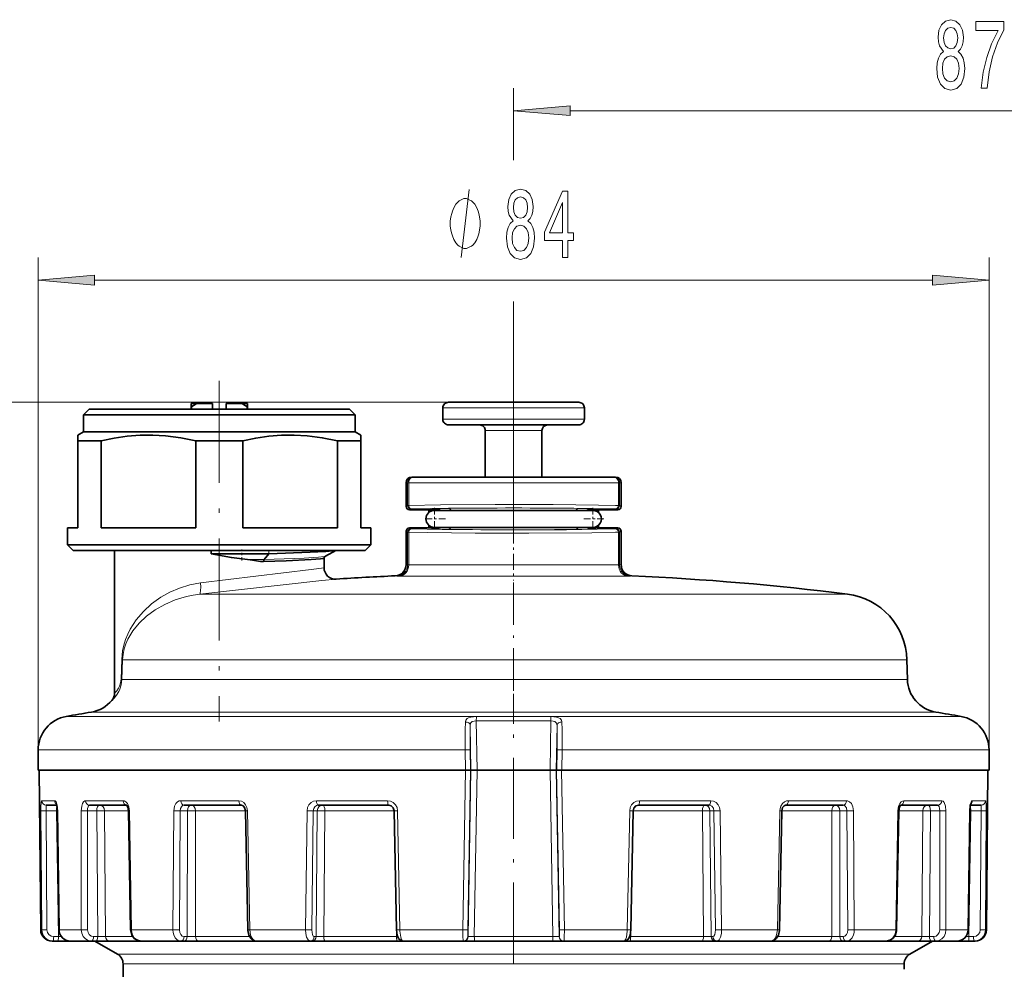
# Model space of a CAD drawing. Extents: x 0 to 210, y 0 to 297.
# Drawn here: x 82 to 126, y 206 to 248 of the extents above; entities that cross this region are included whole.
import ezdxf

# ---------------------------------------------------------------- set-up
doc = ezdxf.new("R2010")
doc.units = 0
doc.linetypes.add('DASHDOT', pattern=[18.5, 12, -3, 0.5, -3])

msp = doc.modelspace()

# ---------------------------------------------------------------- linework, layer by layer
at = {"color": 7, "lineweight": 13}
for p, q in [((103.826988, 241.824982), (103.826988, 245.008148)), ((106.317474, 244.008148), (145.086502, 244.008148)), ((82.826988, 215.771637), (82.826988, 237.523926)), ((124.826988, 215.771637), (124.826988, 237.523926)), ((85.317474, 236.523926), (122.336502, 236.523926)), ((103.826988, 225.582764), (103.826988, 235.582092)), ((105.28196, 231.12532), (39.832451, 231.12532)), ((102.408844, 231.12532), (48.000969, 231.12532)), ((101.084541, 230.87532), (100.701988, 230.87532)), ((106.951988, 230.87532), (101.084541, 230.87532)), ((101.084541, 230.37532), (100.701988, 230.37532)), ((106.951988, 230.37532), (101.084541, 230.37532)), ((102.730011, 229.87532), (102.576988, 229.87532)), ((105.076988, 229.87532), (102.730011, 229.87532)), ((99.076988, 227.575317), (99.146675, 227.575317)), ((99.146675, 226.560089), (99.146675, 227.575317)), ((99.146675, 227.575317), (99.194412, 227.575317)), ((99.194412, 226.562485), (99.194412, 227.575317)), ((99.194412, 227.575317), (108.3246, 227.575317)), ((108.3246, 227.575317), (108.459564, 227.575317)), ((108.459564, 226.562485), (108.459564, 227.575317)), ((108.459564, 227.575317), (108.507301, 227.575317)), ((108.507301, 226.560089), (108.507301, 227.575317)), ((108.576988, 227.575317), (108.507301, 227.575317)), ((99.076988, 226.525253), (99.146675, 226.560089)), ((99.22699, 226.37532), (99.296585, 226.41011)), ((100.422417, 226.4207), (100.399277, 226.397552)), ((107.23156, 226.4207), (107.2547, 226.397552)), ((108.323975, 226.412506), (108.192963, 226.416992)), ((108.459564, 226.562485), (108.3246, 226.566971)), ((108.426987, 226.37532), (108.357391, 226.41011)), ((108.576988, 226.525253), (108.507301, 226.560089)), ((99.076988, 225.425385), (99.146675, 225.390549)), ((99.146675, 223.944931), (99.146675, 225.390549)), ((99.194412, 223.941742), (99.194412, 225.388153)), ((99.22699, 225.575317), (99.296585, 225.540527)), ((100.422417, 225.529938), (100.398491, 225.553864)), ((107.23156, 225.529938), (107.255486, 225.553864)), ((108.192963, 225.53363), (108.323975, 225.538132)), ((108.3246, 225.383667), (108.459564, 225.388153)), ((108.426987, 225.575317), (108.357391, 225.540527)), ((108.459564, 223.941742), (108.459564, 225.388153)), ((108.576988, 225.425385), (108.507301, 225.390549)), ((108.507301, 223.944931), (108.507301, 225.390549)), ((93.019318, 224.575317), (93.019318, 224.433487)), ((92.810028, 224.17569), (92.06926, 224.17569)), ((89.991577, 223.146103), (94.888, 223.744492)), ((94.888, 223.744492), (95.454491, 223.813522)), ((99.194412, 223.941742), (108.3246, 223.941742)), ((108.459564, 223.941742), (108.3246, 223.941742)), ((89.960052, 222.650024), (95.362656, 223.24588)), ((95.362671, 223.24588), (95.987709, 223.314636)), ((98.763908, 223.442307), (108.742561, 223.442307)), ((108.890068, 223.442307), (108.742561, 223.442307)), ((116.769821, 222.650024), (89.960052, 222.650024)), ((118.575272, 222.650024), (116.769821, 222.650024)), ((86.5186, 219.765167), (86.490257, 218.893402)), ((86.550163, 219.75209), (86.518997, 218.88031)), ((119.072617, 219.75209), (86.550163, 219.75209)), ((121.199287, 219.75209), (119.072617, 219.75209)), ((119.092644, 218.88031), (86.518997, 218.88031)), ((121.222115, 218.88031), (119.092644, 218.88031)), ((84.065613, 217.248688), (121.169228, 217.248688)), ((120.192116, 217.440002), (85.179024, 217.440002)), ((102.17675, 217.048431), (105.477226, 217.048431)), ((102.17675, 217.048431), (102.212776, 214.87532)), ((102.189941, 217.240829), (105.464035, 217.240829)), ((105.4412, 214.87532), (105.477226, 217.048431)), ((122.474953, 217.440002), (120.192116, 217.440002)), ((123.588364, 217.248688), (121.169228, 217.248688)), ((101.909737, 216.842529), (101.942795, 214.87532)), ((105.711182, 214.87532), (105.74424, 216.842529)), ((82.826988, 215.771637), (101.688576, 215.771637)), ((101.688576, 215.771637), (101.908791, 215.775116)), ((101.688576, 215.771637), (101.70433, 214.87532)), ((101.908791, 215.775116), (101.924454, 214.87532)), ((105.745186, 215.775116), (105.729523, 214.87532)), ((105.965401, 215.771637), (105.745186, 215.775116)), ((105.965401, 215.771637), (105.949646, 214.87532)), ((105.965401, 215.771637), (122.256226, 215.771637)), ((124.826988, 215.771637), (122.256226, 215.771637)), ((101.706078, 214.87532), (101.584244, 207.820953)), ((101.926201, 214.87532), (101.805565, 207.819214)), ((101.819221, 207.52182), (101.942795, 214.87532)), ((102.090874, 207.52182), (102.212776, 214.87532)), ((105.563103, 207.52182), (105.4412, 214.87532)), ((105.834755, 207.52182), (105.711182, 214.87532)), ((105.727776, 214.87532), (105.848412, 207.819214)), ((105.947899, 214.87532), (106.069733, 207.820953)), ((83.562988, 213.523575), (82.982422, 213.523575)), ((86.5877, 213.523575), (84.916016, 213.523575)), ((91.691719, 213.523575), (89.130547, 213.523575)), ((98.25943, 213.523575), (95.117691, 213.523575)), ((112.536285, 213.523575), (109.394547, 213.523575)), ((118.52343, 213.523575), (115.962257, 213.523575)), ((122.201988, 213.523575), (121.066277, 213.523575)), ((122.737961, 213.523575), (122.201988, 213.523575)), ((124.671555, 213.523575), (124.090988, 213.523575)), ((82.987213, 207.820953), (82.948196, 213.081421)), ((83.214569, 207.819214), (83.175484, 213.079681)), ((83.634979, 213.079681), (83.175484, 213.079681)), ((83.634979, 213.079681), (83.678497, 213.080414)), ((83.634979, 213.079681), (83.722336, 207.52182)), ((83.686081, 213.081421), (83.678513, 213.080505)), ((83.756653, 207.820953), (83.686081, 213.081421)), ((84.731354, 207.820953), (84.7286, 213.081421)), ((85.008064, 207.819214), (85.004929, 213.079681)), ((85.414627, 213.079681), (85.004929, 213.079681)), ((85.414627, 213.079681), (85.459015, 207.52182)), ((86.815445, 213.079681), (85.757858, 213.079681)), ((85.757858, 213.079681), (85.80278, 207.52182)), ((86.853256, 213.081421), (86.815445, 213.079636)), ((86.946869, 207.820953), (86.853256, 213.081421)), ((88.778717, 207.820953), (88.812546, 213.081421)), ((89.071396, 207.819214), (89.104591, 213.079681)), ((89.415077, 213.079681), (89.104591, 213.079681)), ((89.415077, 213.079681), (89.411133, 207.52182)), ((89.776474, 213.079681), (89.77343, 207.52182)), ((91.980087, 213.079681), (89.776474, 213.079681)), ((92.067719, 213.081421), (91.980095, 213.079193)), ((92.17308, 207.820953), (92.067719, 213.081421)), ((94.641121, 207.820953), (94.707466, 213.081421)), ((94.914474, 207.819214), (94.979996, 213.079681)), ((95.153816, 213.079681), (94.979996, 213.079681)), ((95.153816, 213.079681), (95.10202, 207.52182)), ((95.489799, 213.079681), (95.439148, 207.52182)), ((98.531174, 213.079681), (95.489799, 213.079681)), ((98.531174, 213.079681), (98.653694, 207.52182)), ((98.700516, 213.081421), (98.54953, 213.079239)), ((98.804924, 207.820953), (98.700516, 213.081421)), ((108.849052, 207.820953), (108.953461, 213.081421)), ((108.953453, 213.081421), (109.104446, 213.079239)), ((109.122803, 213.079681), (109.000282, 207.52182)), ((109.104027, 213.080032), (109.122803, 213.079681)), ((112.164177, 213.079681), (109.122803, 213.079681)), ((112.164177, 213.079681), (112.214828, 207.52182)), ((112.50016, 213.079681), (112.673981, 213.079681)), ((112.50016, 213.079681), (112.551956, 207.52182)), ((112.739502, 207.819214), (112.673981, 213.079681)), ((113.012856, 207.820953), (112.94651, 213.081421)), ((115.480896, 207.820953), (115.586258, 213.081421)), ((115.586258, 213.081421), (115.673882, 213.079193)), ((117.877502, 213.079681), (115.673889, 213.079681)), ((117.877502, 213.079681), (117.880547, 207.52182)), ((118.238899, 213.079681), (118.549385, 213.079681)), ((118.238899, 213.079681), (118.242844, 207.52182)), ((118.582581, 207.819214), (118.549385, 213.079681)), ((118.875259, 207.820953), (118.841431, 213.081421)), ((120.707108, 207.820953), (120.80072, 213.081421)), ((120.80072, 213.081421), (120.838531, 213.079636)), ((121.896118, 213.079681), (120.838531, 213.079681)), ((121.896118, 213.079681), (121.851196, 207.52182)), ((122.239349, 213.079681), (122.194962, 207.52182)), ((122.239349, 213.079681), (122.649048, 213.079681)), ((122.645912, 207.819214), (122.649048, 213.079681)), ((122.922623, 207.820953), (122.925377, 213.081421)), ((123.897324, 207.820953), (123.967896, 213.081421)), ((124.018997, 213.079681), (123.931641, 207.52182)), ((123.967896, 213.081421), (123.975464, 213.080505)), ((124.018997, 213.079681), (124.478493, 213.079681)), ((124.439407, 207.819214), (124.478493, 213.079681)), ((124.666763, 207.820953), (124.70578, 213.081421)), ((82.938553, 207.820953), (82.987213, 207.820953)), ((83.722336, 207.52182), (83.512054, 207.52182)), ((83.8526, 207.520447), (83.722336, 207.52182)), ((83.756653, 207.820953), (83.748825, 207.820023)), ((83.756653, 207.820953), (84.731354, 207.820953)), ((85.459015, 207.52182), (85.271515, 207.52182)), ((85.80278, 207.52182), (87.003372, 207.52182)), ((86.946869, 207.820953), (86.908516, 207.819153)), ((86.946869, 207.820953), (88.778717, 207.820953)), ((89.411133, 207.52182), (89.269043, 207.52182)), ((89.77343, 207.52182), (92.163467, 207.52182)), ((92.17308, 207.820953), (92.084694, 207.818726)), ((92.17308, 207.820953), (94.641121, 207.820953)), ((95.10202, 207.52182), (95.022476, 207.52182)), ((95.439148, 207.52182), (98.653694, 207.52182)), ((98.804924, 207.820953), (98.653046, 207.818756)), ((98.653694, 207.52182), (98.704407, 207.521118)), ((98.804924, 207.820953), (101.584244, 207.820953)), ((101.819221, 207.52182), (101.81089, 207.52182)), ((102.090874, 207.52182), (105.563103, 207.52182)), ((105.834755, 207.52182), (105.843086, 207.52182)), ((106.069733, 207.820953), (108.849052, 207.820953)), ((108.849052, 207.820953), (109.000931, 207.818756)), ((109.000282, 207.52182), (108.94957, 207.521118)), ((109.000282, 207.52182), (112.214828, 207.52182)), ((112.551956, 207.52182), (112.6315, 207.52182)), ((113.012856, 207.820953), (115.480896, 207.820953)), ((115.480896, 207.820953), (115.569283, 207.818726)), ((115.490509, 207.52182), (117.880547, 207.52182)), ((118.242844, 207.52182), (118.384933, 207.52182)), ((118.875259, 207.820953), (120.707108, 207.820953)), ((120.650604, 207.52182), (121.851196, 207.52182)), ((120.707108, 207.820953), (120.745461, 207.819153)), ((122.194962, 207.52182), (122.382462, 207.52182)), ((122.922623, 207.820953), (123.897324, 207.820953)), ((123.801369, 207.520447), (123.931641, 207.52182)), ((123.897324, 207.820953), (123.905151, 207.820023)), ((123.931641, 207.52182), (124.141922, 207.52182)), ((124.666763, 207.820953), (124.715424, 207.820953)), ((86.326988, 206.747971), (119.184685, 206.747971)), ((119.184685, 206.747971), (121.326988, 206.747971)), ((86.576988, 206.314957), (118.965286, 206.314957)), ((118.965286, 206.314957), (121.076988, 206.314957))]:
    msp.add_line(p, q, dxfattribs=at)
at = {"color": 7, "linetype": 'DASHDOT', "lineweight": 13, "ltscale": 0.376555}
msp.add_line((90.826988, 232.080505), (90.826988, 217.018295), dxfattribs=at)
at = {"color": 7, "lineweight": 35}
for p, q in [((89.576988, 231.075317), (89.576988, 230.925323)), ((89.828239, 231.075317), (89.576988, 231.075317)), ((89.828239, 231.075317), (90.526985, 231.075317)), ((90.526985, 230.825317), (90.526985, 231.075317)), ((91.126991, 231.075317), (91.825737, 231.075317)), ((91.126991, 230.825317), (91.126991, 231.075317)), ((92.076988, 231.075317), (91.825737, 231.075317)), ((92.076988, 231.075317), (92.076988, 230.925323)), ((101.30394, 231.12532), (100.951988, 231.12532)), ((106.701988, 231.12532), (101.30394, 231.12532)), ((85.076988, 230.825317), (84.826988, 230.575317)), ((84.826988, 230.575317), (96.092484, 230.575317)), ((84.826988, 230.575317), (84.826988, 229.825317)), ((85.076988, 230.825317), (95.873085, 230.825317)), ((89.576988, 230.925323), (89.576988, 230.825317)), ((89.602242, 230.925323), (89.576988, 230.925323)), ((89.602242, 230.825317), (89.602242, 230.925323)), ((92.051735, 230.825317), (92.051735, 230.925323)), ((92.076988, 230.925323), (92.051735, 230.925323)), ((92.076988, 230.825317), (92.076988, 230.925323)), ((95.873085, 230.825317), (96.576988, 230.825317)), ((96.092484, 230.575317), (96.826988, 230.575317)), ((96.576988, 230.825317), (96.826988, 230.575317)), ((96.826988, 230.575317), (96.826988, 229.825317)), ((100.701988, 230.37532), (100.701988, 230.87532)), ((106.951988, 230.37532), (106.951988, 230.87532)), ((101.30394, 230.12532), (100.951988, 230.12532)), ((106.701988, 230.12532), (101.30394, 230.12532)), ((84.826988, 229.825317), (84.576988, 229.680984)), ((84.576988, 229.421173), (84.576988, 229.680984)), ((84.826988, 229.825317), (96.092484, 229.825317)), ((96.092484, 229.825317), (96.826988, 229.825317)), ((96.826988, 229.825317), (97.076988, 229.680984)), ((97.076988, 229.680984), (97.076988, 229.421173)), ((102.576988, 227.825317), (102.576988, 229.87532)), ((105.076988, 227.825317), (105.076988, 229.87532)), ((84.576988, 229.421173), (84.576988, 225.575317)), ((84.576988, 229.421173), (85.611382, 229.421173)), ((85.611382, 229.421173), (85.611382, 225.575317)), ((89.792595, 229.421173), (89.792595, 225.575317)), ((89.792595, 229.421173), (91.861382, 229.421173)), ((91.861382, 229.421173), (91.861382, 225.575317)), ((96.042595, 229.421173), (96.042595, 225.575317)), ((96.042595, 229.421173), (96.706795, 229.421173)), ((96.706795, 229.421173), (97.076988, 229.421173)), ((97.076988, 229.421173), (97.076988, 225.575317)), ((99.076988, 226.525253), (99.076988, 227.575317)), ((99.327141, 227.825317), (99.396523, 227.825317)), ((99.396523, 227.825317), (99.420395, 227.825317)), ((99.420395, 227.825317), (108.105202, 227.825317)), ((108.105202, 227.825317), (108.233582, 227.825317)), ((108.233582, 227.825317), (108.257454, 227.825317)), ((108.326836, 227.825317), (108.257454, 227.825317)), ((108.576988, 226.525253), (108.576988, 227.575317)), ((100.17057, 226.37532), (99.22699, 226.37532)), ((100.076988, 226.350311), (100.076988, 226.254822)), ((100.076988, 226.350311), (100.596596, 226.350311)), ((100.819916, 226.350311), (100.326988, 226.350311)), ((100.326988, 226.350311), (100.591026, 226.350311)), ((100.819916, 226.350311), (106.834061, 226.350311)), ((106.834061, 226.350311), (107.326988, 226.350311)), ((107.576988, 226.350311), (107.057373, 226.350311)), ((107.326988, 226.350311), (107.06295, 226.350311)), ((108.426987, 226.37532), (107.483406, 226.37532)), ((107.576988, 226.350311), (107.576988, 226.254822)), ((84.576988, 225.575317), (84.126984, 225.575317)), ((84.126984, 225.575317), (84.126984, 224.825317)), ((89.792595, 225.575317), (85.611382, 225.575317)), ((96.042595, 225.575317), (91.861382, 225.575317)), ((97.526985, 225.575317), (97.076988, 225.575317)), ((97.526985, 225.575317), (97.526985, 224.825317)), ((99.076988, 223.958969), (99.076988, 225.425385)), ((100.184532, 225.575317), (99.22699, 225.575317)), ((100.076988, 225.695816), (100.076988, 225.600311)), ((100.076988, 225.600311), (100.329285, 225.600311)), ((100.819916, 225.600311), (100.326988, 225.600311)), ((100.819916, 225.600311), (106.834061, 225.600311)), ((106.834061, 225.600311), (107.326988, 225.600311)), ((107.576988, 225.600311), (107.324684, 225.600311)), ((108.426987, 225.575317), (107.469444, 225.575317)), ((107.576988, 225.695816), (107.576988, 225.600311)), ((108.576988, 223.958969), (108.576988, 225.425385)), ((84.126984, 224.825317), (96.706795, 224.825317)), ((84.376984, 224.575317), (84.126984, 224.825317)), ((84.376984, 224.575317), (96.487396, 224.575317)), ((86.199486, 224.575317), (86.199486, 218.278061)), ((90.466248, 224.575317), (90.466248, 224.433487)), ((93.019318, 224.433487), (90.466248, 224.433487)), ((93.019318, 224.433487), (92.810028, 224.17569)), ((95.979813, 224.575317), (95.511154, 224.330963)), ((96.487396, 224.575317), (97.276985, 224.575317)), ((96.706795, 224.825317), (97.526985, 224.825317)), ((97.276985, 224.575317), (97.526985, 224.825317)), ((92.782654, 224.089661), (92.782654, 224.088928)), ((95.454491, 224.253372), (95.454491, 223.813522)), ((121.199287, 219.75209), (121.222115, 218.88031)), ((82.826988, 215.771637), (82.826988, 214.87532)), ((124.826988, 215.771637), (124.826988, 214.87532)), ((82.826988, 214.87532), (101.70433, 214.87532)), ((82.938553, 207.820953), (82.876984, 214.87532)), ((101.70433, 214.87532), (101.924454, 214.87532)), ((101.926201, 214.87532), (101.924454, 214.87532)), ((101.942795, 214.87532), (101.926201, 214.87532)), ((102.212776, 214.87532), (101.942795, 214.87532)), ((105.4412, 214.87532), (102.212776, 214.87532)), ((105.4412, 214.87532), (105.711182, 214.87532)), ((105.711182, 214.87532), (105.727776, 214.87532)), ((105.727776, 214.87532), (105.729523, 214.87532)), ((105.949646, 214.87532), (105.729523, 214.87532)), ((105.949646, 214.87532), (122.256226, 214.87532)), ((122.256226, 214.87532), (124.826988, 214.87532)), ((124.715424, 207.820953), (124.776993, 214.87532)), ((83.651375, 213.325317), (83.181519, 213.325317)), ((86.738441, 213.325317), (85.096642, 213.325317)), ((91.807632, 213.325317), (89.27092, 213.325317)), ((98.312614, 213.325317), (95.200874, 213.325317)), ((112.453102, 213.325317), (109.341362, 213.325317)), ((118.383057, 213.325317), (115.846344, 213.325317)), ((122.026482, 213.325317), (120.915527, 213.325317)), ((122.557335, 213.325317), (122.026482, 213.325317)), ((124.472458, 213.325317), (124.002602, 213.325317)), ((83.748825, 207.820023), (83.678513, 213.080505)), ((86.908516, 207.819153), (86.815445, 213.079636)), ((92.084694, 207.818726), (91.980095, 213.079193)), ((98.653046, 207.818756), (98.54953, 213.079239)), ((109.000931, 207.818756), (109.104446, 213.079239)), ((115.569283, 207.818726), (115.673882, 213.079193)), ((120.745461, 207.819153), (120.838531, 213.079636)), ((123.905151, 207.820023), (123.975464, 213.080505)), ((83.43853, 207.325317), (83.484222, 207.325317)), ((83.694504, 207.325317), (83.484222, 207.325317)), ((84.205299, 207.325317), (83.694504, 207.325317)), ((84.205299, 207.325317), (84.244308, 207.325317)), ((84.244446, 207.325317), (85.177635, 207.325317)), ((85.365128, 207.325317), (85.177635, 207.325317)), ((86.326988, 206.747971), (85.326988, 207.325317)), ((85.98391, 207.325317), (85.365128, 207.325317)), ((85.98391, 207.325317), (87.366684, 207.325317)), ((87.366615, 207.325317), (89.120438, 207.325317)), ((89.262527, 207.325317), (89.120438, 207.325317)), ((89.914658, 207.325317), (89.262527, 207.325317)), ((89.914658, 207.325317), (92.47316, 207.325317)), ((92.474152, 207.325317), (94.837067, 207.325317)), ((94.916611, 207.325317), (94.837067, 207.325317)), ((95.523438, 207.325317), (94.916611, 207.325317)), ((95.523438, 207.325317), (98.705681, 207.325317)), ((98.705681, 207.325317), (98.950989, 207.325317)), ((98.950996, 207.325317), (101.611038, 207.325317)), ((101.619377, 207.325317), (101.611038, 207.325317)), ((101.619377, 207.325317), (102.108345, 207.325317)), ((102.108345, 207.325317), (105.545631, 207.325317)), ((106.034599, 207.325317), (105.545631, 207.325317)), ((106.034599, 207.325317), (106.042938, 207.325317)), ((106.042938, 207.325317), (108.70298, 207.325317)), ((108.948296, 207.325317), (108.703331, 207.325317)), ((108.948296, 207.325317), (112.130539, 207.325317)), ((112.130539, 207.325317), (112.737366, 207.325317)), ((112.737366, 207.325317), (112.81691, 207.325317)), ((112.81691, 207.325317), (115.179825, 207.325317)), ((115.180222, 207.325317), (117.739319, 207.325317)), ((117.739319, 207.325317), (118.391449, 207.325317)), ((118.391449, 207.325317), (118.533539, 207.325317)), ((118.533539, 207.325317), (120.287361, 207.325317)), ((120.288109, 207.325317), (121.670067, 207.325317)), ((121.326988, 206.747971), (122.326988, 207.325317)), ((121.670067, 207.325317), (122.288849, 207.325317)), ((122.288849, 207.325317), (122.476341, 207.325317)), ((122.476341, 207.325317), (123.409531, 207.325317)), ((123.411209, 207.325317), (123.448677, 207.325317)), ((123.448677, 207.325317), (123.959473, 207.325317)), ((123.959473, 207.325317), (124.169754, 207.325317)), ((124.169754, 207.325317), (124.215446, 207.325317)), ((86.576988, 206.314957), (86.576988, 175.325317)), ((121.076988, 206.314957), (121.076988, 206.075317))]:
    msp.add_line(p, q, dxfattribs=at)
at = {"color": 7, "linetype": 'DASHDOT', "lineweight": 13, "ltscale": 0.037893}
msp.add_line((103.826988, 227.95163), (103.826988, 226.435928), dxfattribs=at)
at = {"color": 7, "linetype": 'DASHDOT', "lineweight": 13, "ltscale": 0.002872}
for p, q in [((100.076988, 226.359894), (100.076988, 226.244995)), ((107.576988, 226.359894), (107.576988, 226.244995)), ((100.076988, 225.705383), (100.076988, 225.590485)), ((107.576988, 225.705383), (107.576988, 225.590485))]:
    msp.add_line(p, q, dxfattribs=at)
at = {"color": 7, "linetype": 'DASHDOT', "lineweight": 13, "ltscale": 0.024375}
for p, q in [((100.326988, 226.462814), (100.326988, 225.487823)), ((107.326988, 226.462814), (107.326988, 225.487823)), ((100.814491, 225.975311), (99.839485, 225.975311)), ((107.814491, 225.975311), (106.839485, 225.975311))]:
    msp.add_line(p, q, dxfattribs=at)
at = {"color": 7, "linetype": 'DASHDOT', "lineweight": 13, "ltscale": 0.022507}
msp.add_line((103.826988, 226.425339), (103.826988, 225.52504), dxfattribs=at)
at = {"color": 7, "linetype": 'DASHDOT', "lineweight": 13, "ltscale": 0.058383}
msp.add_line((103.826988, 225.582764), (103.826988, 223.247437), dxfattribs=at)
at = {"color": 7, "linetype": 'DASHDOT', "lineweight": 13, "ltscale": 0.011989}
msp.add_line((91.829285, 224.135727), (91.829285, 224.61528), dxfattribs=at)
at = {"color": 7, "linetype": 'DASHDOT', "lineweight": 13, "ltscale": 0.156308}
msp.add_line((103.826988, 223.171051), (103.826988, 216.918716), dxfattribs=at)
at = {"color": 7, "linetype": 'DASHDOT', "lineweight": 13, "ltscale": 0.297701}
msp.add_line((103.826988, 206.332977), (103.826988, 218.241028), dxfattribs=at)
at = {"color": 7, "lineweight": 13}
for points in [[(122.813301, 246.624863), (122.681023, 246.503815), (122.59024, 246.335236), (122.533188, 246.123413), (122.51503, 245.868378), (122.556526, 245.483643), (122.675835, 245.185379), (122.870361, 244.995178), (123.134911, 244.921692), (123.396873, 244.995178), (123.5914, 245.185379), (123.710709, 245.483643), (123.754799, 245.868378), (123.734047, 246.123413), (123.679581, 246.335236), (123.586212, 246.503815), (123.456528, 246.624863), (123.560272, 246.728607), (123.632896, 246.871262), (123.676987, 247.044159), (123.692551, 247.255981), (123.651047, 247.562897), (123.542114, 247.809296), (123.365753, 247.969238), (123.134911, 248.029755), (122.901482, 247.969238), (122.725113, 247.809296), (122.613586, 247.562897), (122.574684, 247.255981), (122.587646, 247.044159), (122.631744, 246.871262)], [(124.485779, 245.008148), (124.747742, 245.008148), (124.833328, 245.721405), (124.983765, 246.387115), (125.196442, 247.005264), (125.473961, 247.584518), (125.473961, 247.943298), (124.23938, 247.943298), (124.23938, 247.549927), (125.224976, 247.549927), (124.939667, 246.966354), (124.724396, 246.356842), (124.573959, 245.708435)], [(122.821075, 247.221405), (122.841827, 247.411606), (122.904076, 247.558578), (123.00264, 247.649353), (123.134911, 247.683929), (123.264595, 247.649353), (123.363159, 247.558578), (123.4254, 247.411606), (123.448746, 247.221405), (123.4254, 247.026886), (123.363159, 246.87558), (123.264595, 246.776154), (123.134911, 246.745895), (123.00264, 246.780487), (122.904076, 246.87558), (122.841827, 247.026886)], [(122.764023, 245.877014), (122.787361, 246.106125), (122.862579, 246.279037), (122.979294, 246.391434), (123.134911, 246.430328), (123.287941, 246.391434), (123.404655, 246.279037), (123.479874, 246.106125), (123.505806, 245.877014), (123.479874, 245.630615), (123.404655, 245.444748), (123.287941, 245.3237), (123.134911, 245.284805), (122.979294, 245.3237), (122.862579, 245.444748), (122.787361, 245.630615)], [(106.317474, 244.226028), (103.826988, 244.008148), (106.317474, 243.790253)], [(103.809685, 239.14064), (103.677406, 239.019592), (103.586624, 238.851013), (103.529564, 238.639191), (103.511414, 238.384155), (103.55291, 237.99942), (103.672218, 237.701157), (103.866745, 237.510956), (104.131294, 237.437469), (104.393257, 237.510956), (104.587784, 237.701157), (104.707092, 237.99942), (104.751183, 238.384155), (104.730431, 238.639191), (104.675964, 238.851013), (104.582596, 239.019592), (104.452911, 239.14064), (104.556656, 239.244385), (104.62928, 239.387039), (104.67337, 239.559937), (104.688934, 239.771759), (104.647438, 240.078674), (104.538498, 240.325073), (104.362129, 240.485016), (104.131294, 240.545532), (103.897865, 240.485016), (103.721497, 240.325073), (103.60997, 240.078674), (103.571068, 239.771759), (103.584038, 239.559937), (103.628128, 239.387039)], [(102.350601, 239.023926), (102.350601, 239.123917), (102.320602, 239.323914), (102.290604, 239.473923), (102.260605, 239.573914), (102.200607, 239.723923), (102.110603, 239.873917), (102.020607, 239.973923), (101.960602, 240.023926), (101.870605, 240.073914), (101.750603, 240.123917), (101.690605, 240.123917), (101.630608, 240.123917), (101.510605, 240.073914), (101.420609, 240.023926), (101.360603, 239.973923), (101.270607, 239.873917), (101.180603, 239.723923), (101.120605, 239.573914), (101.090607, 239.473923), (101.060608, 239.323914), (101.030602, 239.123917), (101.030602, 239.023926), (101.030602, 238.92392), (101.060608, 238.723923), (101.090607, 238.573914), (101.120605, 238.473923), (101.180603, 238.323914), (101.270607, 238.17392), (101.360603, 238.073914), (101.420609, 238.023926), (101.510605, 237.973923), (101.630608, 237.92392), (101.690605, 237.92392), (101.750603, 237.92392), (101.870605, 237.973923), (101.960602, 238.023926), (102.020607, 238.073914), (102.110603, 238.17392), (102.200607, 238.323914), (102.260605, 238.473923), (102.290604, 238.573914), (102.320602, 238.723923), (102.350601, 238.92392)], [(103.817467, 239.737183), (103.838211, 239.927383), (103.900459, 240.074356), (103.999023, 240.165131), (104.131294, 240.199707), (104.260979, 240.165131), (104.359535, 240.074356), (104.421783, 239.927383), (104.445129, 239.737183), (104.421783, 239.542664), (104.359535, 239.391357), (104.260979, 239.291931), (104.131294, 239.261673), (103.999023, 239.296265), (103.900459, 239.391357), (103.838211, 239.542664)], [(105.985329, 237.523926), (106.218758, 237.523926), (106.218758, 238.267441), (106.475533, 238.267441), (106.475533, 238.613251), (106.218758, 238.613251), (106.218758, 240.459076), (105.982735, 240.459076), (105.194267, 238.647842), (105.194267, 238.267441), (105.985329, 238.267441)], [(105.412132, 238.613251), (105.985329, 239.957642), (105.985329, 238.613251)], [(103.760406, 238.392792), (103.783745, 238.621902), (103.858963, 238.794815), (103.975677, 238.907211), (104.131294, 238.946106), (104.284325, 238.907211), (104.401039, 238.794815), (104.47625, 238.621902), (104.50219, 238.392792), (104.47625, 238.146393), (104.401039, 237.960526), (104.284325, 237.839478), (104.131294, 237.800583), (103.975677, 237.839478), (103.858963, 237.960526), (103.783745, 238.146393)], [(85.317474, 236.741806), (82.826988, 236.523926), (85.317474, 236.30603)], [(122.336502, 236.30603), (124.826988, 236.523926), (122.336502, 236.741806)]]:
    msp.add_lwpolyline(points, close=True, dxfattribs=at)
for points in [[(101.510605, 237.523926), (101.870605, 240.523926)], [(108.3246, 226.566971), (107.570686, 226.584641), (105.579582, 226.606949), (103.014053, 226.611084), (100.598351, 226.592773), (99.194412, 226.562485)], [(108.192963, 226.416992), (106.481003, 226.448822), (103.697701, 226.462173), (100.958023, 226.446304), (99.330002, 226.412506)], [(100.931625, 226.438721), (100.483742, 226.427307), (100.430771, 226.422928), (100.423843, 226.421448), (100.422417, 226.4207)], [(107.23156, 226.4207), (107.230865, 226.421143), (107.224945, 226.422653), (107.196625, 226.425629), (106.722351, 226.438721)], [(108.3246, 225.383667), (107.284645, 225.361206), (104.496841, 225.339203), (102.13089, 225.343353), (100.043427, 225.366714), (99.194412, 225.388153)], [(108.192963, 225.53363), (106.167397, 225.498642), (103.335854, 225.488861), (100.66951, 225.508163), (99.330002, 225.538132)], [(100.931625, 225.511917), (100.530602, 225.521103), (100.4366, 225.526917), (100.424667, 225.528931), (100.422897, 225.529602), (100.422417, 225.529938)], [(107.23156, 225.529938), (107.230896, 225.52951), (107.228218, 225.528641), (107.209335, 225.526077), (106.722351, 225.511917)], [(92.810028, 224.17569), (94.579689, 224.246521), (95.207123, 224.286514), (95.456787, 224.315887), (95.511154, 224.330963)], [(86.5186, 219.765167), (86.556091, 220.141632), (86.612305, 220.403168), (86.688187, 220.648102), (86.782486, 220.881805), (86.892616, 221.103058), (87.156601, 221.51413), (87.472771, 221.885468), (87.838676, 222.220032), (88.251038, 222.515259), (88.646301, 222.737045), (89.071098, 222.920303), (89.521362, 223.059052), (89.99157, 223.146103)], [(86.550163, 219.75209), (86.57383, 219.998383), (86.622849, 220.230194), (86.693787, 220.44957), (86.782539, 220.65451), (87.005043, 221.028778), (87.281235, 221.365875), (87.606964, 221.670944), (87.989639, 221.951065), (88.41655, 222.194183), (88.883026, 222.395523), (89.383369, 222.548416), (89.668541, 222.608521), (89.96006, 222.650024)], [(86.518997, 218.88031), (86.487518, 218.642334), (86.429222, 218.458313), (86.382126, 218.354584), (86.285172, 218.192261), (86.191032, 218.070709), (86.083046, 217.957306)], [(86.490257, 218.893402), (86.469597, 218.73616), (86.416077, 218.578506), (86.374031, 218.497025), (86.295959, 218.383133), (86.199486, 218.278061)], [(101.697945, 217.00325), (101.716339, 217.084183), (101.769463, 217.152145), (101.840195, 217.192581), (101.932381, 217.219315), (102.189941, 217.240829)], [(101.909737, 216.842529), (101.929504, 216.944717), (101.999817, 217.017075), (102.081085, 217.041992), (102.17675, 217.048431)], [(105.956032, 217.00325), (105.937637, 217.084183), (105.884521, 217.15213), (105.813782, 217.192581), (105.721603, 217.219315), (105.464035, 217.240829)], [(105.74424, 216.842529), (105.72448, 216.944702), (105.65416, 217.017075), (105.572891, 217.041992), (105.477226, 217.048431)], [(101.697945, 217.00325), (101.687569, 216.649841), (101.688576, 215.771637)], [(105.956032, 217.00325), (105.966408, 216.649857), (105.965401, 215.771637)], [(82.982422, 213.523575), (82.980232, 213.52298), (82.978806, 213.521927), (82.976006, 213.518265), (82.972031, 213.509033), (82.964989, 213.478409), (82.94899, 213.229904), (82.948196, 213.081421)], [(83.181519, 213.325317), (83.18074, 213.324951), (83.180153, 213.324127), (83.179321, 213.322037), (83.177856, 213.314774), (83.174515, 213.238831), (83.175484, 213.079681)], [(83.686081, 213.081421), (83.676712, 213.233307), (83.652397, 213.373047), (83.613838, 213.479218), (83.582626, 213.517044), (83.562988, 213.523575)], [(84.916016, 213.523575), (84.885704, 213.518066), (84.830025, 213.476151), (84.781967, 213.393677), (84.749359, 213.287033), (84.7286, 213.081421)], [(85.096642, 213.325317), (85.071404, 213.316864), (85.055969, 213.302216), (85.030312, 213.254349), (85.010948, 213.173553), (85.004929, 213.079681)], [(86.853256, 213.081421), (86.830711, 213.250076), (86.769791, 213.397552), (86.703308, 213.476929), (86.623245, 213.519318), (86.5877, 213.523575)], [(89.130547, 213.523575), (89.055801, 213.511353), (88.986328, 213.475861), (88.90538, 213.393845), (88.848412, 213.284592), (88.812546, 213.081421)], [(89.27092, 213.325317), (89.206253, 213.306625), (89.152901, 213.25412), (89.116989, 213.173767), (89.104591, 213.079681)], [(92.067719, 213.081421), (92.046791, 213.219116), (91.990891, 213.343964), (91.907394, 213.440796), (91.801605, 213.503479), (91.691719, 213.523575)], [(95.117691, 213.523575), (94.991318, 213.501968), (94.877991, 213.43959), (94.787056, 213.341293), (94.728699, 213.218185), (94.707466, 213.081421)], [(95.200874, 213.325317), (95.116417, 213.306732), (95.045311, 213.253906), (94.997337, 213.174042), (94.979996, 213.079681)], [(98.700516, 213.081421), (98.676315, 213.21962), (98.611603, 213.343628), (98.513351, 213.440948), (98.390671, 213.502991), (98.25943, 213.523575)], [(109.394547, 213.523575), (109.260239, 213.501999), (109.138687, 213.439545), (109.040771, 213.341431), (108.976967, 213.21756), (108.953453, 213.081421)], [(112.673981, 213.079681), (112.649246, 213.191818), (112.581879, 213.279266), (112.52095, 213.313507), (112.453102, 213.325317)], [(112.94651, 213.081421), (112.924911, 213.21936), (112.865204, 213.343826), (112.774216, 213.440964), (112.659065, 213.503204), (112.536285, 213.523575)], [(115.962257, 213.523575), (115.876297, 213.511368), (115.795288, 213.475861), (115.699966, 213.394165), (115.630867, 213.283752), (115.598564, 213.185333), (115.586258, 213.081421)], [(118.549385, 213.079681), (118.525475, 213.20787), (118.458534, 213.299377), (118.383057, 213.325317)], [(118.841431, 213.081421), (118.816841, 213.250641), (118.746124, 213.397278), (118.66597, 213.477036), (118.568871, 213.519104), (118.52343, 213.523575)], [(121.066277, 213.523575), (121.006073, 213.511292), (120.949722, 213.47612), (120.881989, 213.393951), (120.833725, 213.286087), (120.80072, 213.081421)], [(122.649048, 213.079681), (122.642349, 213.178055), (122.620872, 213.26152), (122.599106, 213.300858), (122.586395, 213.313995), (122.557335, 213.325317)], [(122.925377, 213.081421), (122.906303, 213.279007), (122.847343, 213.443085), (122.794373, 213.504013), (122.737961, 213.523575)], [(124.090988, 213.523575), (124.070847, 213.516693), (124.057709, 213.504791), (124.033188, 213.465744), (124.006752, 213.392715), (123.974174, 213.203232), (123.967896, 213.081421)], [(124.478493, 213.079681), (124.478706, 213.2771), (124.476295, 213.313492), (124.474449, 213.322678), (124.473602, 213.324493), (124.47316, 213.325027), (124.472458, 213.325317)], [(124.70578, 213.081421), (124.699623, 213.372482), (124.688812, 213.479431), (124.678711, 213.516922), (124.674866, 213.522202), (124.672874, 213.523361), (124.671555, 213.523575)], [(85.177635, 207.325317), (85.039154, 207.349792), (84.915291, 207.42012), (84.816216, 207.530655), (84.753357, 207.66832), (84.731354, 207.820953)], [(87.366615, 207.325317), (87.269341, 207.339111), (87.177956, 207.379318), (87.071419, 207.471375), (86.994904, 207.595474), (86.959763, 207.705292), (86.946869, 207.820953)], [(89.120438, 207.325317), (89.039795, 207.339157), (88.964828, 207.379196), (88.877357, 207.471619), (88.816185, 207.59404), (88.788033, 207.704865), (88.778717, 207.820953)], [(92.474152, 207.325317), (92.404633, 207.339203), (92.339928, 207.379028), (92.263184, 207.471603), (92.209076, 207.592957), (92.17308, 207.820953)], [(94.837067, 207.325317), (94.805481, 207.331558), (94.747169, 207.378876), (94.685654, 207.501984), (94.650558, 207.662277), (94.641121, 207.820953)], [(98.950996, 207.325317), (98.926208, 207.333084), (98.910187, 207.346542), (98.880661, 207.390732), (98.843857, 207.4935), (98.806679, 207.761566), (98.804924, 207.820953)], [(101.584244, 207.820953), (101.58873, 207.495499), (101.597549, 207.375366), (101.60553, 207.332901), (101.608498, 207.326889), (101.610016, 207.325562), (101.611038, 207.325317)], [(106.069733, 207.820953), (106.065247, 207.495483), (106.056427, 207.375366), (106.048447, 207.332901), (106.045479, 207.326889), (106.043961, 207.325562), (106.042938, 207.325317)], [(108.70298, 207.325317), (108.727776, 207.333084), (108.74379, 207.346542), (108.773323, 207.390747), (108.81012, 207.4935), (108.847298, 207.761566), (108.849052, 207.820953)], [(112.81691, 207.325317), (112.848495, 207.331558), (112.906807, 207.37886), (112.968323, 207.501984), (113.003418, 207.662292), (113.012856, 207.820953)], [(115.179825, 207.325317), (115.249352, 207.339203), (115.314056, 207.379028), (115.3908, 207.471619), (115.444893, 207.592957), (115.480896, 207.820953)], [(118.533539, 207.325317), (118.614174, 207.339157), (118.689133, 207.379196), (118.776619, 207.471619), (118.837791, 207.59404), (118.865944, 207.704865), (118.875259, 207.820953)], [(120.287361, 207.325317), (120.384644, 207.339111), (120.476028, 207.379333), (120.582558, 207.47139), (120.659065, 207.595459), (120.694214, 207.705276), (120.707108, 207.820953)], [(122.476341, 207.325317), (122.614807, 207.349777), (122.738678, 207.420105), (122.837761, 207.530655), (122.90062, 207.66832), (122.922623, 207.820953)]]:
    msp.add_lwpolyline(points, dxfattribs=at)
at = {"color": 7, "lineweight": 35}
for points in [[(89.792595, 229.421173), (89.12278, 229.558731), (88.45533, 229.646194), (87.890175, 229.678802), (87.325386, 229.672256), (86.759865, 229.626724), (86.186493, 229.542206), (85.611382, 229.421173)], [(96.042595, 229.421173), (95.37278, 229.558731), (94.70533, 229.646194), (94.140175, 229.678802), (93.575386, 229.672256), (93.009865, 229.626724), (92.436493, 229.542206), (91.861382, 229.421173)], [(92.06926, 224.17569), (91.363647, 224.264267), (90.466248, 224.433487)], [(93.019318, 224.433487), (94.83712, 224.498062), (95.535896, 224.534775), (95.954697, 224.575317)], [(92.782654, 224.088928), (92.643173, 224.099396), (92.28933, 224.150375), (92.06926, 224.17569)], [(94.888, 224.180496), (93.77951, 224.126221), (92.782654, 224.089691)], [(92.810028, 224.17569), (92.800613, 224.160614), (92.782715, 224.089661)], [(95.454399, 224.252487), (95.453232, 224.250046), (95.446884, 224.245163), (95.396278, 224.230484), (95.299713, 224.21579), (94.888, 224.180496)], [(83.678513, 213.080505), (83.655029, 213.309372), (83.63208, 213.38385)], [(86.815445, 213.079636), (86.786209, 213.244232), (86.748032, 213.315048), (86.73365, 213.329102)], [(91.980095, 213.079193), (91.945534, 213.220108), (91.878845, 213.300278), (91.813545, 213.325134), (91.807632, 213.325317)], [(98.54953, 213.079239), (98.512375, 213.208664), (98.419724, 213.297852), (98.312614, 213.325317)], [(109.341362, 213.325317), (109.224289, 213.292145), (109.135559, 213.198059), (109.104446, 213.079239)], [(115.673882, 213.079193), (115.708443, 213.220108), (115.775124, 213.300278), (115.840424, 213.325134), (115.846344, 213.325317)], [(120.838531, 213.079636), (120.867767, 213.244232), (120.905945, 213.315048), (120.920326, 213.329102)], [(123.975464, 213.080505), (123.998947, 213.309372), (124.021896, 213.38385)], [(87.366615, 207.325317), (87.207306, 207.356705), (87.072197, 207.442932), (86.963623, 207.589218), (86.911934, 207.7668), (86.908516, 207.819153)], [(92.474152, 207.325317), (92.339478, 207.355179), (92.217514, 207.446869), (92.130722, 207.588699), (92.085571, 207.79509), (92.084694, 207.818726)], [(98.950996, 207.325317), (98.831367, 207.358673), (98.743851, 207.443939), (98.683502, 207.58548), (98.653046, 207.818756)], [(108.70298, 207.325317), (108.822609, 207.358673), (108.910133, 207.443954), (108.970474, 207.58548), (109.000931, 207.818756)], [(115.179825, 207.325317), (115.314514, 207.355194), (115.43647, 207.446869), (115.523254, 207.588699), (115.568405, 207.79509), (115.569283, 207.818726)], [(120.287361, 207.325317), (120.446678, 207.356705), (120.581787, 207.442932), (120.690353, 207.589218), (120.742043, 207.7668), (120.745461, 207.819153)]]:
    msp.add_lwpolyline(points, dxfattribs=at)
for centre, radius, start, end in [((92.574974, 226.693604), 5.17148, 122.082091, 125.087606), ((89.079002, 226.693604), 5.17148, 54.912395, 57.917914), ((100.951988, 230.87532), 0.25, 90.000003, 180.000005), ((106.701988, 230.87532), 0.25, 0, 90.000003), ((100.951988, 230.37532), 0.25, 179.999995, 269.999997), ((102.326988, 229.87532), 0.25, 360, 90.000003), ((105.326988, 229.87532), 0.25, 90.000003, 179.999995), ((106.701988, 230.37532), 0.25, 269.999997, 360), ((99.327049, 227.575226), 0.250076, 89.979847, 179.979829), ((108.326927, 227.575226), 0.250076, 0.020172, 90.020158), ((99.226929, 226.525269), 0.149944, 180.007235, 270.023015), ((100.326988, 225.975311), 0.375, 90.000003, 269.999997), ((100.417526, 226.043457), 0.354513, 59.959765, 92.949804), ((100.416649, 226.03511), 0.362855, 78.551724, 92.7433), ((107.236427, 226.043396), 0.354565, 87.047469, 120.029045), ((107.236572, 226.042725), 0.355246, 87.075288, 118.244699), ((107.326988, 225.975311), 0.375, 269.999997, 90.000003), ((108.427048, 226.525269), 0.149944, 269.976987, 359.992768), ((99.226929, 225.425369), 0.149944, 89.976985, 179.992765), ((100.417336, 225.908371), 0.354953, 266.957374, 299.779124), ((107.236633, 225.908401), 0.354977, 240.230434, 273.043837), ((107.237495, 225.916595), 0.363171, 258.436877, 272.838959), ((108.427048, 225.425369), 0.149944, 0.007232, 90.023013), ((95.567429, 224.230835), 0.114998, 119.356244, 169.15585), ((95.954483, 223.813522), 0.5, 179.999978, 273.809187), ((98.576843, 223.959152), 0.500169, 272.520344, 359.980315), ((109.077133, 223.959152), 0.500169, 180.01968, 267.479801), ((103.826958, 105.575432), 117.999885, 92.539194, 93.809213), ((103.827026, 105.575691), 117.999626, 82.82008, 87.460805), ((118.200317, 219.673553), 3, 1.5, 82.820087), ((122.721603, 218.919571), 1.5, 181.5, 260.53576), ((84.932373, 218.919571), 1.5, 279.464242, 320.095347), ((85.699493, 218.278061), 0.499995, 320.095228, 0.000285), ((84.326988, 215.771637), 1.5, 100.034998, 180.000005), ((103.826988, 105.575317), 113.408343, 99.46424, 100.034998), ((103.826988, 105.575317), 113.408343, 79.965, 80.535758), ((123.326988, 215.771637), 1.5, 0.000001, 79.965), ((83.43853, 207.825317), 0.5, 180.500006, 269.999997), ((84.248077, 207.8237), 0.498854, 180.423112, 269.582816), ((123.405899, 207.8237), 0.498854, 270.417199, 359.576842), ((124.215446, 207.825317), 0.5, 269.999997, 359.5), ((86.076988, 206.314957), 0.5, 360, 60.000002), ((121.576988, 206.314957), 0.5, 120.000003, 179.999995)]:
    msp.add_arc(centre, radius, start, end, dxfattribs=at)
at = {"color": 7, "lineweight": 13}
for centre, radius, start, end in [((99.192482, 226.065338), 0.496998, 89.77783, 95.289957), ((99.328697, 226.167603), 0.244748, 89.695861, 97.544151), ((103.826988, -13.695663), 240.15225, 89.309204, 90.690794), ((108.325279, 226.167603), 0.244748, 82.45584, 90.304144), ((108.461494, 226.065338), 0.497001, 84.710062, 90.222148), ((99.192482, 225.8853), 0.496998, 264.710043, 270.22217), ((99.328697, 225.78302), 0.244748, 262.455849, 270.304139), ((103.826988, 465.646332), 240.152286, 269.309206, 270.690796), ((108.325279, 225.78302), 0.244748, 269.695856, 277.54416), ((108.461494, 225.885315), 0.497001, 269.777852, 275.289938), ((98.646492, 223.945129), 0.50017, 272.560519, 359.977084), ((99.180099, 224.123001), 0.181477, 259.367893, 274.513899), ((108.47419, 224.12468), 0.183123, 265.42901, 280.437011), ((98.734604, 224.167511), 0.725372, 264.795865, 272.317959), ((108.919388, 224.166931), 0.724793, 267.680902, 275.207504), ((86.502365, 219.678802), 0.087674, 56.886911, 79.356116), ((86.474724, 218.819), 0.07581, 54.16576, 78.206902), ((83.765404, 213.524323), 0.202342, 180.210788, 231.479745), ((124.471947, 213.524796), 0.199545, 270.146949, 359.649424), ((83.078751, 217.225006), 4.146064, 268.195359, 271.336864), ((84.904373, 220.253128), 7.174049, 268.596018, 270.803153), ((85.595345, 205.466843), 7.61484, 88.777098, 91.359859), ((89.012726, 222.067291), 8.988134, 268.723818, 270.585611), ((89.594933, 204.582214), 8.499455, 88.77606, 91.212505), ((94.908371, 221.84021), 8.760982, 268.685972, 270.468405), ((95.311111, 205.80687), 7.274821, 88.59256, 91.238971), ((112.745605, 221.840347), 8.761128, 269.531583, 271.313982), ((118.641251, 222.067505), 8.988342, 269.414391, 271.276136), ((122.749611, 220.253357), 7.174279, 269.196849, 271.403916), ((124.575233, 217.225159), 4.146222, 268.663166, 271.804554), ((83.117416, 211.932632), 4.114181, 268.186207, 271.352969), ((83.485626, 207.823334), 0.498214, 180.273899, 269.839167), ((83.513199, 207.820129), 0.298463, 180.177006, 269.781069), ((84.906914, 214.954422), 7.135823, 268.590205, 270.812168), ((85.640137, 216.986374), 9.466155, 268.903677, 270.984508), ((88.978828, 216.771027), 8.952338, 268.719146, 270.592475), ((89.591499, 218.107315), 10.587087, 269.023827, 270.984624), ((94.842094, 216.552994), 8.734255, 268.681532, 270.474839), ((95.25988, 216.599091), 9.078874, 269.003705, 271.131405), ((101.762711, 214.432907), 6.614111, 268.453895, 270.371259), ((101.935692, 213.169006), 5.648865, 268.818505, 271.574056), ((105.718285, 213.169006), 5.648864, 268.425946, 271.181497), ((105.891251, 214.433716), 6.61491, 269.628906, 271.546038), ((112.394096, 216.599091), 9.078874, 268.868597, 270.996297), ((112.811882, 216.552628), 8.733883, 269.525156, 271.318538), ((118.062477, 218.107315), 10.587087, 269.015378, 270.976168), ((118.675148, 216.770599), 8.951917, 269.407513, 271.280924), ((122.01384, 216.986374), 9.466155, 269.015494, 271.096325), ((122.747063, 214.954071), 7.135462, 269.187799, 271.409878), ((124.140778, 207.820129), 0.298462, 270.219144, 359.823321), ((124.16835, 207.823334), 0.498214, 270.160835, 359.726098), ((124.53656, 211.932419), 4.113958, 268.646971, 271.813898), ((84.205307, 207.523834), 0.198518, 250.255649, 269.99803)]:
    msp.add_arc(centre, radius, start, end, dxfattribs=at)
for centre, major_axis, ratio, start_param, end_param in [((99.396523, 227.575317), (0, 0.25), 0.999391, 0, 1.570796327), ((99.420395, 227.575317), (0, 0.25), 0.903917, 0, 1.570796327), ((108.233582, 227.575317), (0, 0.25), 0.903917, 4.71238898, 6.283185307), ((108.257454, 227.575317), (0, 0.25), 0.999391, 4.71238898, 6.283185307), ((99.296585, 226.560089), (0.067062, -0.134171), 0.999239, 4.249167717, 5.819354967), ((99.330002, 226.562485), (0.005531, -0.149902), 0.903805, 4.679060295, 6.242392025), ((100.422417, 226.07074), (0.24749, -0.247482), 0.999695, 1.710994688, 2.356042197), ((100.931625, 226.088776), (0.00486, -0.34996), 0.622622, 2.406079321, 3.119288058), ((106.722351, 226.088776), (-0.00486, -0.34996), 0.622622, 3.163897602, 3.877106339), ((107.23156, 226.07074), (-0.24749, -0.247482), 0.999695, 3.92714311, 4.572190623), ((108.323975, 226.562485), (-0.005531, -0.149902), 0.903805, 0.040792497, 1.604124229), ((108.357391, 226.560089), (-0.067062, -0.134171), 0.999239, 0.46383034, 2.034017586), ((99.296585, 225.390549), (0.067062, 0.134171), 0.999239, 0.46383034, 2.034017586), ((99.330002, 225.388153), (-0.005531, -0.149902), 0.903805, 3.182386514, 4.745718242), ((100.422417, 225.879883), (0.24749, 0.247482), 0.999695, 3.927143108, 4.572190637), ((100.931625, 225.861862), (-0.00486, -0.34996), 0.622622, 0.022304596, 0.735513351), ((106.722351, 225.861862), (0.00486, -0.34996), 0.622622, 5.547671827, 6.260880584), ((107.23156, 225.879883), (-0.24749, 0.247482), 0.999695, 1.71099467, 2.356042197), ((108.323975, 225.388153), (0.005531, -0.149902), 0.903805, 1.53746742, 3.10079915), ((108.357391, 225.390549), (-0.067062, 0.134171), 0.999239, 4.249167725, 5.819354965), ((98.742455, 223.941742), (0, -0.5), 0.903917, 0.047486199, 1.570796327), ((99.082771, 105.575317), (0, 118.383789), 0.034899, 6.267717695, 6.284585606), ((108.911507, 223.941742), (0, -0.5), 0.903904, 4.71239148, 6.235701608), ((108.571205, 105.575317), (0, 118.383789), 0.034899, 6.281785008, 6.298652919), ((109.006996, 223.944931), (0.202606, -0.457108), 0.999271, 4.295441562, 5.821944028), ((89.901299, 223.146103), (0.054955, -0.496979), 0.179476, 0.043275024, 1.550953911), ((98.605202, 105.575317), (0, 117.884277), 0.034899, 6.267717695, 6.284635753), ((109.048775, 105.575317), (0, 117.884277), 0.034899, 6.281637671, 6.298652897), ((102.193275, 217.044937), (0, -0.199997), 0.082669, 3.344598539, 4.694935688), ((105.460701, 217.044937), (0, 0.199997), 0.082669, 4.729842273, 6.080179422), ((101.709885, 216.839035), (0.19989, -0.006577), 0.821766, 0.061274981, 1.657590733), ((101.954285, 215.774841), (0.022667, -1.300247), 0.034973, 3.748372739, 4.71156449), ((105.699692, 215.774841), (-0.022667, -1.300232), 0.034973, 1.571616476, 2.534812999), ((105.944092, 216.839035), (0.19989, 0.006577), 0.821766, 1.484002697, 3.080318446), ((83.181519, 213.525314), (0, -0.199997), 0.995528, 4.721115627, 6.283185307), ((83.669769, 213.075317), (0, 0.25), 0.139173, 0.407117608, 1.553343034), ((85.096642, 213.525314), (0, -0.199997), 0.90318, 4.721115627, 6.283185307), ((85.531982, 213.075317), (0, 0.25), 0.469472, 0, 1.553343034), ((85.531982, 213.075317), (0, 0.25), 0.90365, 4.729842273, 6.283185307), ((86.752365, 213.525314), (0, -0.199997), 0.823341, 4.721116626, 6.192924633), ((89.27092, 213.525314), (0, -0.199997), 0.701896, 4.721115627, 6.283185307), ((89.600838, 213.075317), (0, 0.25), 0.743145, 0, 1.553343034), ((89.600838, 213.075317), (0, 0.25), 0.702676, 4.729842273, 6.283185307), ((91.807632, 213.525314), (0, -0.199997), 0.579575, 4.721116085, 6.283185307), ((95.200874, 213.525314), (0, -0.199997), 0.415952, 4.721115627, 6.283185307), ((95.385574, 213.075317), (0, 0.25), 0.927184, 0, 1.553343034), ((95.385574, 213.075317), (0, 0.25), 0.416949, 4.729842273, 6.283185307), ((98.312614, 213.525314), (0, -0.199997), 0.265904, 4.721115794, 6.283185307), ((98.464973, 213.075317), (0, 0.25), 0.264848, 4.729842273, 5.175184954), ((109.189003, 213.075317), (0, 0.25), 0.264848, 1.107984937, 1.553343034), ((109.341362, 213.525314), (0, -0.199997), 0.265904, 0, 1.562069681), ((112.268402, 213.075317), (0, 0.25), 0.416949, 0, 1.553343034), ((112.268402, 213.075317), (0, -0.25), 0.927184, 1.588249619, 3.141592654), ((112.453102, 213.525314), (0, -0.199997), 0.415952, 0.000000187, 1.562069955), ((115.846344, 213.525314), (0, -0.199997), 0.579575, 0, 1.562069681), ((118.053139, 213.075317), (0, 0.25), 0.702676, 0, 1.553343034), ((118.053139, 213.075317), (0, -0.25), 0.743145, 1.588249619, 3.141592654), ((118.383057, 213.525314), (0, -0.199997), 0.701895, 0.000000469, 1.562070238), ((120.901611, 213.525314), (0, -0.199997), 0.823341, 0.090261033, 1.562069681), ((122.121994, 213.075317), (0, 0.25), 0.90365, 0, 1.553343034), ((122.121994, 213.075317), (0, -0.25), 0.469472, 1.588249619, 3.141592654), ((122.557335, 213.525314), (0, -0.199997), 0.90318, 0.000000769, 1.562070505), ((123.984207, 213.075317), (0, -0.25), 0.139173, 1.588249619, 2.734475617), ((123.89743, 213.525314), (0, -0.199997), 0.9678, 0.649769924, 1.562069681), ((98.464973, 213.075317), (0.249939, 0.005554), 0.011987, 1.22363445, 1.302457723), ((112.268402, 213.075317), (0.249992, 0.002335), 0.023479, 0.384022296, 2.000613139), ((118.053139, 213.075317), (0.25, 0.000183), 0.025256, 0.733188415, 2.349779258), ((122.121994, 213.075317), (0.249992, -0.001984), 0.023986, 1.082358912, 2.698949755), ((123.984207, 213.075317), (0.249969, -0.003922), 0.019823, 1.431484805, 1.606065538), ((83.484222, 207.525314), (0, 0.199997), 0.139173, 3.141592654, 4.694935981), ((83.694504, 207.525314), (0, 0.199997), 0.139173, 3.141592654, 4.694935688), ((84.242889, 207.825211), (0.028923, -0.4991), 0.972564, 4.664617841, 6.226885995), ((85.273666, 207.821854), (-0.009911, -0.299896), 0.88504, 4.75041684, 6.312422209), ((85.177635, 207.525314), (0, 0.199997), 0.469472, 3.141592654, 4.694935981), ((85.365128, 207.525314), (0, 0.199997), 0.469472, 3.141592654, 4.694935688), ((85.98391, 207.525314), (0, 0.199997), 0.905798, 1.588249619, 3.141592654), ((89.272697, 207.821854), (-0.006645, -0.299988), 0.670694, 4.7360373, 6.29804267), ((89.120438, 207.525314), (0, 0.199997), 0.743145, 3.141592654, 4.694935981), ((89.262527, 207.525314), (0, 0.199997), 0.743145, 3.141592654, 4.694935688), ((89.914658, 207.525314), (0, 0.199997), 0.706255, 1.588249619, 3.141592654), ((94.837067, 207.525314), (0, 0.199997), 0.927184, 3.141592654, 4.694935981), ((95.027199, 207.821854), (-0.005501, -0.300018), 0.375475, 4.728064622, 6.290069991), ((94.916611, 207.525314), (0, 0.199997), 0.927184, 3.141592654, 4.694935688), ((95.523438, 207.525314), (0, 0.199997), 0.421527, 1.588249619, 3.141592654), ((98.705681, 207.525314), (0, 0.199997), 0.259981, 1.588249619, 3.141592654), ((101.611038, 207.525314), (0, -0.199997), 0.999391, 0, 1.553343034), ((101.619377, 207.525314), (0, -0.199997), 0.999391, 0, 1.553343052), ((101.816109, 207.821854), (-0.005226, -0.300018), 0.034983, 4.721805967, 6.283796116), ((102.108345, 207.525314), (0, -0.199997), 0.087367, 4.729842273, 6.283185307), ((105.545631, 207.525314), (0, 0.199997), 0.087367, 3.141592654, 4.694935688), ((106.034599, 207.525314), (0, -0.199997), 0.999391, 4.729842273, 6.283185307), ((105.837868, 207.821854), (0.005226, -0.300034), 0.034983, 6.282574073, 7.84455734), ((106.042938, 207.525314), (0, -0.199997), 0.999391, 4.729842273, 6.283185307), ((108.948296, 207.525314), (0, 0.199997), 0.259981, 3.141592654, 4.694935688), ((112.130539, 207.525314), (0, 0.199997), 0.421527, 3.141592654, 4.694935688), ((112.737366, 207.525314), (0, 0.199997), 0.927184, 1.588249619, 3.141592654), ((112.626778, 207.821854), (0.005501, -0.300018), 0.375474, 6.276301113, 7.83828632), ((112.81691, 207.525314), (0, 0.199997), 0.927184, 1.588249619, 3.141592654), ((117.739319, 207.525314), (0, 0.199997), 0.706255, 3.141592654, 4.694935688), ((118.391449, 207.525314), (0, 0.199997), 0.743145, 1.588249619, 3.141592654), ((118.381271, 207.821854), (0.006653, -0.299988), 0.670693, 6.268319576, 7.830304783), ((118.533539, 207.525314), (0, 0.199997), 0.743145, 1.588249619, 3.141592654), ((121.670067, 207.525314), (0, 0.199997), 0.905798, 3.141592654, 4.694935688), ((122.288849, 207.525314), (0, 0.199997), 0.469472, 1.588249619, 3.141592654), ((122.38031, 207.821854), (0.009926, -0.299896), 0.885038, 6.253902285, 7.815887493), ((122.476341, 207.525314), (0, 0.199997), 0.469472, 1.588249619, 3.141592654), ((123.411087, 207.825211), (-0.028915, -0.4991), 0.972564, 0.056296181, 1.618564039), ((123.959473, 207.525314), (0, 0.199997), 0.139173, 1.588249619, 3.141592654), ((124.169754, 207.525314), (0, 0.199997), 0.139173, 1.588249619, 3.141592654), ((123.448677, 207.525314), (0, 0.199997), 0.996089, 3.141592654, 3.484946598)]:
    msp.add_ellipse(centre, major_axis=major_axis, ratio=ratio, start_param=start_param, end_param=end_param, dxfattribs=at)
at = {"color": 7, "lineweight": 35}
for centre, major_axis, start_param, end_param in [((103.826988, 226.375336), (3.656418, 0), 2.78602757, 3.141897333), ((103.826988, 226.375336), (3.656418, 0), 6.282880628, 6.638750854), ((103.826988, 225.575333), (3.642456, 0), 3.141897333, 3.486047157), ((103.826988, 225.575333), (3.642456, 0), 3.141897333, 3.486046256), ((103.826988, 225.575333), (3.642456, 0), 5.93873079, 6.282880628)]:
    msp.add_ellipse(centre, major_axis=major_axis, ratio=0.017455, start_param=start_param, end_param=end_param, dxfattribs=at)
at = {"color": 7, "lineweight": 13}
for points in [[(106.317474, 244.226028), (103.826988, 244.008148), (106.317474, 244.226028), (106.317474, 243.790253)], [(85.317474, 236.741806), (82.826988, 236.523926), (85.317474, 236.741806), (85.317474, 236.30603)], [(122.336502, 236.30603), (124.826988, 236.523926), (122.336502, 236.30603), (122.336502, 236.741806)]]:
    msp.add_solid(points, dxfattribs=at)

doc.saveas('drawing.dxf')
